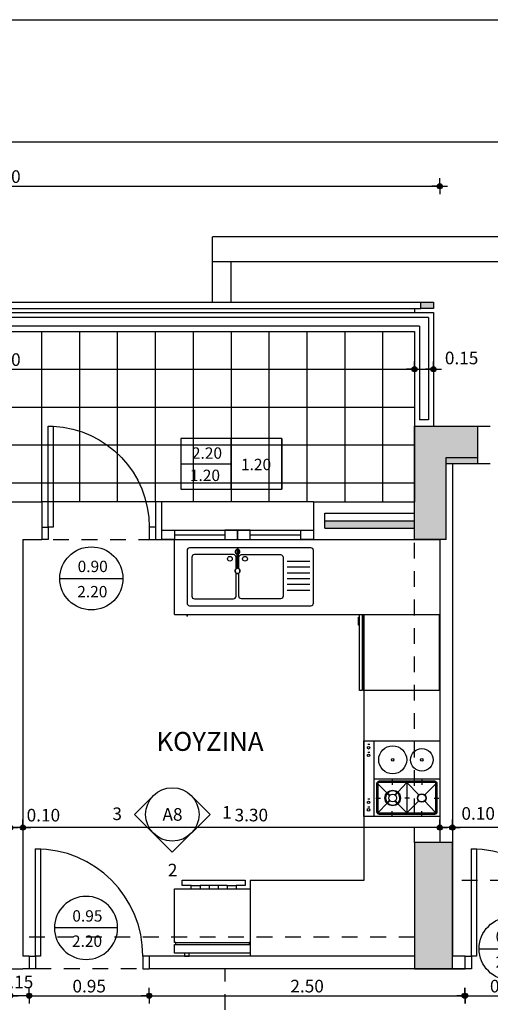
# Model space of a CAD drawing. Extents: x 780 to 1684, y 1729 to 3578.
# Drawn here: x 806 to 810, y 1756 to 1763 of the extents above; entities that cross this region are included whole.
import ezdxf
from ezdxf.enums import TextEntityAlignment as Align

# ---------------------------------------------------------------- set-up
doc = ezdxf.new("R2010")
doc.units = 0
doc.header["$MEASUREMENT"] = 0
doc.linetypes.add('HIDDEN2', pattern=[0.1875, 0.125, -0.0625])
doc.layers.get('0').update_dxf_attribs({"linetype": 'CONTINUOUS'})
doc.layers.get('DEFPOINTS').update_dxf_attribs({"linetype": 'CONTINUOUS'})
for name, color, linetype in [('ATTRIBUTES', 3, 'CONTINUOUS'), ('COL', 6, 'CONTINUOUS'), ('DOORS', 2, 'CONTINUOUS'), ('K-DIAM', 1, 'CONTINUOUS'), ('K-DIM', 1, 'CONTINUOUS'), ('K-FURN', 2, 'CONTINUOUS'), ('K-FURN-F', 2, 'CONTINUOUS'), ('K-HATCH', 1, 'CONTINUOUS'), ('K-HATCH-MONOSH', 253, 'CONTINUOUS'), ('K-HMI', 7, 'CONTINUOUS'), ('K-MONOSH', 3, 'CONTINUOUS'), ('K-PROV-HID', 1, 'HIDDEN2'), ('K-TOMI-FILL', 252, 'CONTINUOUS'), ('K-WALL', 5, 'CONTINUOUS'), ('SYMBOLS', 3, 'CONTINUOUS'), ('TEXT', 1, 'CONTINUOUS'), ('WIN-DOORS', 2, 'CONTINUOUS')]:
    doc.layers.add(name, color=color, linetype=linetype)
doc.styles.add('GREEKWIN', font='ARIAL.TTF')
doc.dimstyles.new('dimblk', dxfattribs={"dimscale": 0.05, "dimtxt": 2, "dimasz": 0.05, "dimexe": 0.18, "dimexo": 0.0625, "dimgap": 0.5, "dimtad": 1, "dimzin": 0, "dimdsep": 46, "dimtxsty": 'GREEKWIN', "dimblk1": 'DIMBLK', "dimblk2": 'DIMBLK', "dimsah": 1, "dimcen": 0.09, "dimse1": 1, "dimse2": 1, "dimclrt": 3, "dimadec": 0, "dimazin": 0, "dimtfac": 1, "dimtmove": 2, "dimatfit": 3, "dimldrblk": 'DIMBLK', "dimfxl": 0, "dimtolj": 1, "dimtzin": 0, "dimarcsym": 0})

# ---------------------------------------------------------------- blocks, each defined once
blk = doc.blocks.new('DIMDR')
at = {"layer": 'ATTRIBUTES'}
blk.add_line((-0.25, 0), (0.25, 0), dxfattribs=at)
blk.add_circle((0, 0), 0.25, dxfattribs=at)
at = {"layer": 'ATTRIBUTES', "style": 'GREEKWIN'}
for tag, p in [('PL', (0, 0.05)), ('PR', (0, -0.15))]:
    blk.add_attdef(tag, text='', height=0.09, dxfattribs=at).set_placement(p, align=Align.CENTER)
blk = doc.blocks.new('DIMBLK')
at = {"layer": 'K-DIM'}
for q in [(-25, 0), (0, 25), (25, 0), (0, -25)]:
    blk.add_line((0, 0), q, dxfattribs=at)
at = {"layer": 'K-DIM', "color": 3, "const_width": 8.25}
blk.add_lwpolyline([(-4.125, 0, 1), (4.125, 0, 1)], format="xyb", close=True, dxfattribs=at)
at = {"layer": 'K-DIM'}
blk.add_circle((0, 0), 8.25, dxfattribs=at)
blk = doc.blocks.new('*D419')
at = {"layer": 'DEFPOINTS', "color": 0}
for p in [(812.6239, 1758.1328), (809.3239, 1757.7328), (809.3239, 1757.0714)]:
    blk.add_point(p, dxfattribs=at)
at = {"layer": 'K-DIM', "color": 0, "lineweight": -2}
blk.add_line((812.6214, 1757.0714), (809.3264, 1757.0714), dxfattribs=at)
at = {"layer": 'K-DIM', "color": 0, "lineweight": -2, "xscale": 0.0025, "yscale": 0.0025, "zscale": 0.0025, "rotation": 180}
blk.add_blockref('DIMBLK', (809.3239, 1757.0714), dxfattribs=at)
at = {"layer": 'K-DIM', "color": 0, "lineweight": -2, "xscale": 0.0025, "yscale": 0.0025, "zscale": 0.0025}
blk.add_blockref('DIMBLK', (812.6239, 1757.0714), dxfattribs=at)
at = {"layer": 'K-DIM', "color": 3, "insert": (810.9739, 1757.1475), "char_height": 0.1, "attachment_point": 5, "style": 'GREEKWIN'}
blk.add_mtext('\\A1;3.30', dxfattribs=at)
blk = doc.blocks.new('*D420')
at = {"layer": 'DEFPOINTS', "color": 0}
for p in [(812.8739, 1762.5031), (788.4239, 1760.2521), (812.8739, 1760.2521)]:
    blk.add_point(p, dxfattribs=at)
at = {"layer": 'K-DIM', "color": 0, "lineweight": -2}
blk.add_line((788.4264, 1762.5031), (812.8714, 1762.5031), dxfattribs=at)
at = {"layer": 'K-DIM', "color": 0, "lineweight": -2, "xscale": 0.0025, "yscale": 0.0025, "zscale": 0.0025, "rotation": 180}
blk.add_blockref('DIMBLK', (788.4239, 1762.5031), dxfattribs=at)
at = {"layer": 'K-DIM', "color": 0, "lineweight": -2, "xscale": 0.0025, "yscale": 0.0025, "zscale": 0.0025}
blk.add_blockref('DIMBLK', (812.8739, 1762.5031), dxfattribs=at)
at = {"layer": 'K-DIM', "color": 3, "insert": (800.6489, 1762.5792), "char_height": 0.1, "attachment_point": 5, "style": 'GREEKWIN'}
blk.add_mtext('\\A1;24.45', dxfattribs=at)
blk = doc.blocks.new('*D431')
at = {"layer": 'DEFPOINTS', "color": 0}
for p in [(809.3239, 1757.7328), (809.2239, 1757.0714), (809.2239, 1754.5186)]:
    blk.add_point(p, dxfattribs=at)
at = {"layer": 'K-DIM', "color": 0, "lineweight": -2}
blk.add_line((809.3214, 1757.0714), (809.2264, 1757.0714), dxfattribs=at)
at = {"layer": 'K-DIM', "color": 0, "lineweight": -2, "xscale": 0.0025, "yscale": 0.0025, "zscale": 0.0025, "rotation": 180}
blk.add_blockref('DIMBLK', (809.2239, 1757.0714), dxfattribs=at)
at = {"layer": 'K-DIM', "color": 0, "lineweight": -2, "xscale": 0.0025, "yscale": 0.0025, "zscale": 0.0025}
blk.add_blockref('DIMBLK', (809.3239, 1757.0714), dxfattribs=at)
at = {"layer": 'K-DIM', "color": 3, "insert": (809.528, 1757.183), "char_height": 0.1, "attachment_point": 5, "style": 'GREEKWIN'}
blk.add_mtext('\\A1;0.10', dxfattribs=at)
blk = doc.blocks.new('*D470')
at = {"layer": 'DEFPOINTS', "color": 0}
for p in [(809.4214, 1756.0377), (810.3714, 1756.0377), (810.3714, 1755.7389)]:
    blk.add_point(p, dxfattribs=at)
at = {"layer": 'K-DIM', "color": 0, "lineweight": -2}
blk.add_line((809.4239, 1755.7389), (810.3689, 1755.7389), dxfattribs=at)
at = {"layer": 'K-DIM', "color": 0, "lineweight": -2, "xscale": 0.0025, "yscale": 0.0025, "zscale": 0.0025, "rotation": 180}
blk.add_blockref('DIMBLK', (809.4214, 1755.7389), dxfattribs=at)
at = {"layer": 'K-DIM', "color": 0, "lineweight": -2, "xscale": 0.0025, "yscale": 0.0025, "zscale": 0.0025}
blk.add_blockref('DIMBLK', (810.3714, 1755.7389), dxfattribs=at)
at = {"layer": 'K-DIM', "color": 3, "insert": (809.7535, 1755.815), "char_height": 0.1, "attachment_point": 5, "style": 'GREEKWIN'}
blk.add_mtext('\\A1;0.95', dxfattribs=at)
blk = doc.blocks.new('D095L10K')
at = {"layer": 'WIN-DOORS'}
blk.add_lwpolyline([(0.05, 0.1), (0.05, 0.95), (0.09, 0.95), (0.09, 0.1)], close=True, dxfattribs=at)
for points in [[(0, 0.1), (0.05, 0.1), (0.05, 0), (0, 0)], [(0.95, 0.1), (0.9, 0.1), (0.9, 0), (0.95, 0)]]:
    blk.add_lwpolyline(points, dxfattribs=at)
at = {"layer": 'WIN-DOORS', "color": 1}
blk.add_arc((0.05, 0.1), 0.85, 0, 90, dxfattribs=at)
blk = doc.blocks.new('d090r10k')
at = {"layer": 'WIN-DOORS'}
blk.add_lwpolyline([(-0.05, 0), (-0.05, 0.8), (-0.09, 0.8), (-0.09, 0)], close=True, dxfattribs=at)
for points in [[(-0.9, 0), (-0.85, 0), (-0.85, -0.1), (-0.9, -0.1)], [(0, 0), (-0.05, 0), (-0.05, -0.1), (0, -0.1)]]:
    blk.add_lwpolyline(points, dxfattribs=at)
at = {"layer": 'WIN-DOORS', "color": 1}
blk.add_arc((-0.05, 0), 0.8, 92.86598, 180, dxfattribs=at)
blk = doc.blocks.new('dimwin')
at = {"layer": 'ATTRIBUTES'}
for p, q in [((-0.4, 0), (-0.4, -0.4)), ((0, -0.4), (0, 0)), ((0.4, -0.2), (0, -0.2))]:
    blk.add_line(p, q, dxfattribs=at)
blk.add_lwpolyline([(-0.4, 0), (0.4, 0), (0.4, -0.4), (-0.4, -0.4), (-0.4, 0)], dxfattribs=at)
at = {"layer": 'ATTRIBUTES', "style": 'GREEKWIN'}
for tag, p in [('PR', (0.2, -0.1594)), ('PL', (-0.2, -0.25)), ('PD', (0.2047, -0.336))]:
    blk.add_attdef(tag, text='', height=0.09, dxfattribs=at).set_placement(p, align=Align.CENTER)
blk = doc.blocks.new('SINK')
at = {"layer": 'K-FURN', "color": 2}
for p, q in [((0.7913, 0.4333), (0.9705, 0.4333)), ((0.7913, 0.3874), (0.9705, 0.3874)), ((0.7913, 0.3415), (0.9705, 0.3415)), ((0.7913, 0.2956), (0.9705, 0.2956)), ((0.7913, 0.2498), (0.9705, 0.2498)), ((0.7913, 0.2039), (0.9705, 0.2039))]:
    blk.add_line(p, q, dxfattribs=at)
at = {"layer": 'K-FURN'}
blk.add_lwpolyline([(0.02, 0.0804), (0.98, 0.0804, 0.414214), (1, 0.1004), (1, 0.5186, 0.414214), (0.98, 0.5386), (0.02, 0.5386, 0.414214), (0, 0.5186), (0, 0.1004, 0.414214)], format="xyb", close=True, dxfattribs=at)
at = {"layer": 'K-FURN', "color": 2}
for points in [[(0.3876, 0.3707), (0.3876, 0.4648, 0.414214), (0.3676, 0.4848), (0.0576, 0.4848, 0.414214), (0.0376, 0.4648), (0.0376, 0.1548, 0.414214), (0.0576, 0.1348), (0.3676, 0.1348, 0.414214), (0.3876, 0.1548), (0.3876, 0.341)], [(0.4095, 0.3721), (0.4095, 0.4648, -0.414214), (0.4295, 0.4848), (0.7395, 0.4848, -0.414214), (0.7595, 0.4648), (0.7595, 0.1548, -0.414214), (0.7395, 0.1348), (0.4295, 0.1348, -0.414214), (0.4095, 0.1548), (0.4095, 0.3395)]]:
    blk.add_lwpolyline(points, format="xyb", dxfattribs=at)
at = {"layer": 'K-FURN'}
blk.add_point((0, 0), dxfattribs=at)
at = {"layer": 'K-FURN-F'}
blk.add_lwpolyline([(0.4047, 0.3742), (0.4056, 0.5268, 0.415908), (0.4036, 0.5288), (0.3956, 0.5288, 0.415908), (0.3936, 0.5268), (0.3945, 0.3742)], format="xyb", dxfattribs=at)
at = {"layer": 'K-FURN-F', "color": 1}
for centre in [(0.3389, 0.452), (0.4582, 0.452)]:
    blk.add_circle(centre, 0.0191, dxfattribs=at)
at = {"layer": 'K-FURN-F', "color": 2}
for start, end in [(108.25189, 252.41052), (287.58948, 71.74811)]:
    blk.add_arc((0.3996, 0.5066), 0.0191, start, end, dxfattribs=at)
at = {"layer": 'K-FURN-F', "color": 1}
blk.add_arc((0.3996, 0.3558), 0.021, 105.18811, 74.81189, dxfattribs=at)
at = {"layer": 'K-FURN-F'}
blk.add_arc((0.3996, 0.3558), 0.0191, 105.18811, 74.81189, dxfattribs=at)
blk = doc.blocks.new('FRIDGE')
at = {"layer": 'K-FURN'}
for p, q in [((0.01, 0.0298), (0.01, 0.0198)), ((0.59, 0.0298), (0.59, 0.0198))]:
    blk.add_line(p, q, dxfattribs=at)
for points in [[(0, 0.0298), (0, 0.6298), (0.6, 0.6298), (0.6, 0.0298)], [(0, 0.0198), (0.6, 0.0198), (0.6, 0), (0, 0)]]:
    blk.add_lwpolyline(points, close=True, dxfattribs=at)
at = {"layer": 'K-FURN', "color": 1}
blk.add_lwpolyline([(0.0194, -0.0053), (0.0846, -0.0053), (0.0846, -0.008), (0.0194, -0.008)], close=True, dxfattribs=at)
blk = doc.blocks.new('COOK')
at = {"layer": 'K-FURN', "color": 2}
for p, q in [((0.3, 0.08), (0.3, 0.6)), ((0.34, 0.57), (0.4305, 0.4795)), ((0.4752, 0.479), (0.5671, 0.5671)), ((0.33, 0.34), (0.43, 0.4358)), ((0.4747, 0.4353), (0.57, 0.34)), ((0.33, 0.34), (0.406, 0.2672)), ((0.4983, 0.2683), (0.57, 0.34)), ((0.34, 0.11), (0.4117, 0.1817)), ((0.4943, 0.1826), (0.5671, 0.1129)), ((0.6, 0.08), (0, 0.08))]:
    blk.add_line(p, q, dxfattribs=at)
at = {"layer": 'K-FURN'}
blk.add_lwpolyline([(0, 0), (0, 0.6), (0.6, 0.6), (0.6, 0)], close=True, dxfattribs=at)
at = {"layer": 'K-FURN', "color": 2}
for centre, radius in [((0.15, 0.4574), 0.0894), ((0.4526, 0.4574), 0.0313), ((0.15, 0.2274), 0.1108), ((0.4526, 0.2274), 0.0613)]:
    blk.add_circle(centre, radius, dxfattribs=at)
at = {"layer": 'K-FURN-F'}
for p, q in [((0.4526, 0.5547), (0.4526, 0.592)), ((0.3099, 0.4574), (0.3472, 0.4574)), ((0.5953, 0.4574), (0.558, 0.4574)), ((0.32, 0.34), (0.58, 0.34)), ((0.4526, 0.3601), (0.4526, 0.3228)), ((0.3099, 0.2226), (0.3472, 0.2226)), ((0.5953, 0.2226), (0.558, 0.2226)), ((0.4526, 0.0947), (0.4526, 0.132))]:
    blk.add_line(p, q, dxfattribs=at)
at = {"layer": 'K-FURN-F', "color": 2}
for p, q in [((0.4043, 0.2654), (0.4263, 0.2443)), ((0.4077, 0.269), (0.4297, 0.2479)), ((0.4753, 0.2489), (0.4965, 0.27)), ((0.4789, 0.2453), (0.5, 0.2665)), ((0.41, 0.1835), (0.4311, 0.2047)), ((0.4135, 0.18), (0.4347, 0.2011)), ((0.471, 0.2015), (0.4926, 0.1808)), ((0.4745, 0.2051), (0.4961, 0.1844)), ((0.0287, 0.0456), (0.0287, 0.0313)), ((0.0934, 0.0456), (0.0934, 0.0313)), ((0.4609, 0.0456), (0.4609, 0.0313)), ((0.5256, 0.0456), (0.5256, 0.0313))]:
    blk.add_line(p, q, dxfattribs=at)
for points in [[(0.34, 0.1), (0.56, 0.1, 0.414214), (0.58, 0.12), (0.58, 0.56, 0.414214), (0.56, 0.58), (0.34, 0.58, 0.414214), (0.32, 0.56), (0.32, 0.12, 0.414214)], [(0.34, 0.11), (0.56, 0.11, 0.414214), (0.57, 0.12), (0.57, 0.56, 0.414214), (0.56, 0.57), (0.34, 0.57, 0.414214), (0.33, 0.56), (0.33, 0.12, 0.414214)]]:
    blk.add_lwpolyline(points, format="xyb", close=True, dxfattribs=at)
at = {"layer": 'K-FURN-F', "color": 1}
blk.add_circle((0.4526, 0.4574), 0.0338, dxfattribs=at)
at = {"layer": 'K-FURN-F', "color": 2}
for centre in [(0.15, 0.4574), (0.15, 0.2274), (0.0546, 0.0365), (0.1141, 0.0365), (0.4868, 0.0365), (0.5463, 0.0365)]:
    blk.add_circle(centre, 0.01, dxfattribs=at)
at = {"layer": 'K-FURN-F'}
blk.add_circle((0.4526, 0.2274), 0.0313, dxfattribs=at)
at = {"layer": 'K-FURN-F', "color": 2}
for centre, radius, start, end in [((0.4526, 0.2274), 0.0563, 142.34317, 225.93156), ((0.4526, 0.2274), 0.0563, 44.06844, 137.23992), ((0.428, 0.2461), 0.0025, 226.23425, 46.23425), ((0.4771, 0.2471), 0.0025, 135, 315), ((0.4526, 0.2274), 0.0563, 315.22858, 38.9656), ((0.4526, 0.2274), 0.0563, 231.0344, 310.12534), ((0.4329, 0.2029), 0.0025, 315, 135), ((0.4727, 0.2033), 0.0025, 46.23425, 226.23425)]:
    blk.add_arc(centre, radius, start, end, dxfattribs=at)
blk = doc.blocks.new('*D482')
at = {"layer": 'DEFPOINTS', "color": 0}
for p in [(809.2239, 1762.1521), (802.3239, 1761.2719), (809.2239, 1761.2719)]:
    blk.add_point(p, dxfattribs=at)
at = {"layer": 'K-DIM', "color": 0, "lineweight": -2}
blk.add_line((802.3264, 1762.1521), (809.2214, 1762.1521), dxfattribs=at)
at = {"layer": 'K-DIM', "color": 0, "lineweight": -2, "xscale": 0.0025, "yscale": 0.0025, "zscale": 0.0025, "rotation": 180}
blk.add_blockref('DIMBLK', (802.3239, 1762.1521), dxfattribs=at)
at = {"layer": 'K-DIM', "color": 0, "lineweight": -2, "xscale": 0.0025, "yscale": 0.0025, "zscale": 0.0025}
blk.add_blockref('DIMBLK', (809.2239, 1762.1521), dxfattribs=at)
at = {"layer": 'K-DIM', "color": 3, "insert": (805.7739, 1762.2282), "char_height": 0.1, "attachment_point": 5, "style": 'GREEKWIN'}
blk.add_mtext('\\A1;6.90', dxfattribs=at)
blk = doc.blocks.new('*D483')
at = {"layer": 'DEFPOINTS', "color": 0}
for p in [(805.9239, 1757.0714), (805.9239, 1756.9147), (809.2239, 1756.9147)]:
    blk.add_point(p, dxfattribs=at)
at = {"layer": 'K-DIM', "color": 0, "lineweight": -2}
blk.add_line((809.2214, 1757.0714), (805.9264, 1757.0714), dxfattribs=at)
at = {"layer": 'K-DIM', "color": 0, "lineweight": -2, "xscale": 0.0025, "yscale": 0.0025, "zscale": 0.0025}
for p, rotation in [((805.9239, 1757.0714), 179.9999999999605), ((809.2239, 1757.0714), 359.9999999999605)]:
    blk.add_blockref('DIMBLK', p, dxfattribs=dict(at, rotation=rotation))
at = {"layer": 'K-DIM', "color": 3, "insert": (807.7324, 1757.1702), "char_height": 0.1, "attachment_point": 5, "style": 'GREEKWIN'}
blk.add_mtext('\\A1;3.30', dxfattribs=at)
blk = doc.blocks.new('*D484')
at = {"layer": 'DEFPOINTS', "color": 0}
for p in [(805.8239, 1757.0714), (805.8239, 1757.0128), (805.9239, 1756.9147)]:
    blk.add_point(p, dxfattribs=at)
at = {"layer": 'K-DIM', "color": 0, "lineweight": -2}
blk.add_line((805.9214, 1757.0714), (805.8264, 1757.0714), dxfattribs=at)
at = {"layer": 'K-DIM', "color": 0, "lineweight": -2, "xscale": 0.0025, "yscale": 0.0025, "zscale": 0.0025}
for p, rotation in [((805.8239, 1757.0714), 179.9999999999739), ((805.9239, 1757.0714), 359.999999999974)]:
    blk.add_blockref('DIMBLK', p, dxfattribs=dict(at, rotation=rotation))
at = {"layer": 'K-DIM', "color": 3, "insert": (806.0864, 1757.1693), "char_height": 0.1, "attachment_point": 5, "style": 'GREEKWIN'}
blk.add_mtext('\\A1;0.10', dxfattribs=at)
blk = doc.blocks.new('*D486')
at = {"layer": 'DEFPOINTS', "color": 0}
for p in [(806.9239, 1756.0026), (805.9739, 1755.9521), (806.9239, 1755.7389)]:
    blk.add_point(p, dxfattribs=at)
at = {"layer": 'K-DIM', "color": 0, "lineweight": -2}
blk.add_line((805.9764, 1755.7389), (806.9214, 1755.7389), dxfattribs=at)
at = {"layer": 'K-DIM', "color": 0, "lineweight": -2, "xscale": 0.0025, "yscale": 0.0025, "zscale": 0.0025, "rotation": 180}
blk.add_blockref('DIMBLK', (805.9739, 1755.7389), dxfattribs=at)
at = {"layer": 'K-DIM', "color": 0, "lineweight": -2, "xscale": 0.0025, "yscale": 0.0025, "zscale": 0.0025}
blk.add_blockref('DIMBLK', (806.9239, 1755.7389), dxfattribs=at)
at = {"layer": 'K-DIM', "color": 3, "insert": (806.4489, 1755.815), "char_height": 0.1, "attachment_point": 5, "style": 'GREEKWIN'}
blk.add_mtext('\\A1;0.95', dxfattribs=at)
blk = doc.blocks.new('*D487')
at = {"layer": 'DEFPOINTS', "color": 0}
for p in [(805.8239, 1755.9527), (805.9739, 1755.9521), (805.8239, 1755.7389)]:
    blk.add_point(p, dxfattribs=at)
at = {"layer": 'K-DIM', "color": 0, "lineweight": -2}
blk.add_line((805.9714, 1755.7389), (805.8264, 1755.7389), dxfattribs=at)
at = {"layer": 'K-DIM', "color": 0, "lineweight": -2, "xscale": 0.0025, "yscale": 0.0025, "zscale": 0.0025, "rotation": 180}
blk.add_blockref('DIMBLK', (805.8239, 1755.7389), dxfattribs=at)
at = {"layer": 'K-DIM', "color": 0, "lineweight": -2, "xscale": 0.0025, "yscale": 0.0025, "zscale": 0.0025}
blk.add_blockref('DIMBLK', (805.9739, 1755.7389), dxfattribs=at)
at = {"layer": 'K-DIM', "color": 3, "insert": (805.8739, 1755.8482), "char_height": 0.1, "attachment_point": 5, "style": 'GREEKWIN'}
blk.add_mtext('\\A1;0.15', dxfattribs=at)
blk = doc.blocks.new('*D490')
at = {"layer": 'DEFPOINTS', "color": 0}
for p in [(802.5239, 1761.0021), (809.0239, 1761.0021), (809.0239, 1760.7021)]:
    blk.add_point(p, dxfattribs=at)
at = {"layer": 'K-DIM', "color": 0, "lineweight": -2}
blk.add_line((802.5264, 1760.7021), (809.0214, 1760.7021), dxfattribs=at)
at = {"layer": 'K-DIM', "color": 0, "lineweight": -2, "xscale": 0.0025, "yscale": 0.0025, "zscale": 0.0025, "rotation": 180}
blk.add_blockref('DIMBLK', (802.5239, 1760.7021), dxfattribs=at)
at = {"layer": 'K-DIM', "color": 0, "lineweight": -2, "xscale": 0.0025, "yscale": 0.0025, "zscale": 0.0025}
blk.add_blockref('DIMBLK', (809.0239, 1760.7021), dxfattribs=at)
at = {"layer": 'K-DIM', "color": 3, "insert": (805.7739, 1760.7782), "char_height": 0.1, "attachment_point": 5, "style": 'GREEKWIN'}
blk.add_mtext('\\A1;6.50', dxfattribs=at)
blk = doc.blocks.new('*D491')
at = {"layer": 'DEFPOINTS', "color": 0}
for p in [(809.1739, 1761.1521), (809.0239, 1761.0021), (809.1739, 1760.7021)]:
    blk.add_point(p, dxfattribs=at)
at = {"layer": 'K-DIM', "color": 0, "lineweight": -2}
blk.add_line((809.0264, 1760.7021), (809.1714, 1760.7021), dxfattribs=at)
at = {"layer": 'K-DIM', "color": 0, "lineweight": -2, "xscale": 0.0025, "yscale": 0.0025, "zscale": 0.0025, "rotation": 180}
blk.add_blockref('DIMBLK', (809.0239, 1760.7021), dxfattribs=at)
at = {"layer": 'K-DIM', "color": 0, "lineweight": -2, "xscale": 0.0025, "yscale": 0.0025, "zscale": 0.0025}
blk.add_blockref('DIMBLK', (809.1739, 1760.7021), dxfattribs=at)
at = {"layer": 'K-DIM', "color": 3, "insert": (809.3968, 1760.7912), "char_height": 0.1, "attachment_point": 5, "style": 'GREEKWIN'}
blk.add_mtext('\\A1;0.15', dxfattribs=at)
blk = doc.blocks.new('*D492')
at = {"layer": 'DEFPOINTS', "color": 0}
for p in [(806.9239, 1756.0026), (809.4239, 1755.952), (809.4239, 1755.7389)]:
    blk.add_point(p, dxfattribs=at)
at = {"layer": 'K-DIM', "color": 0, "lineweight": -2}
blk.add_line((806.9264, 1755.7389), (809.4214, 1755.7389), dxfattribs=at)
at = {"layer": 'K-DIM', "color": 0, "lineweight": -2, "xscale": 0.0025, "yscale": 0.0025, "zscale": 0.0025, "rotation": 180}
blk.add_blockref('DIMBLK', (806.9239, 1755.7389), dxfattribs=at)
at = {"layer": 'K-DIM', "color": 0, "lineweight": -2, "xscale": 0.0025, "yscale": 0.0025, "zscale": 0.0025}
blk.add_blockref('DIMBLK', (809.4239, 1755.7389), dxfattribs=at)
at = {"layer": 'K-DIM', "color": 3, "insert": (808.1739, 1755.815), "char_height": 0.1, "attachment_point": 5, "style": 'GREEKWIN'}
blk.add_mtext('\\A1;2.50', dxfattribs=at)
blk = doc.blocks.new('PSYG1-2D')
at = {"color": 0}
for p, q in [((0.099, 1.001), (0.933, 1.001)), ((0.099, 0.93), (0.099, 1.001)), ((0.218, 0.93), (0.099, 0.93)), ((0.218, 0.888), (0.218, 0.93)), ((0.695, 0.93), (0.338, 0.93)), ((0.338, 0.93), (0.338, 0.888)), ((0.457, 0.93), (0.457, 0.888)), ((0.576, 0.93), (0.576, 0.888)), ((0.695, 0.93), (0.695, 0.888)), ((0.814, 0.93), (0.814, 0.888)), ((0.933, 0.93), (0.814, 0.93)), ((0.933, 1.001), (0.933, 0.93)), ((-0.001, 0.888), (0.218, 0.888)), ((-0.001, 0.179), (-0.001, 0.888)), ((0.338, 0.888), (0.695, 0.888)), ((0.814, 0.888), (1, 0.888)), ((1, 0.888), (1, 0.179)), ((0.019, 0.179), (-0.001, 0.179)), ((-0.001, 0.151), (0.019, 0.151)), ((-0.001, 0.038), (-0.001, 0.151)), ((0.019, 0.151), (0.019, 0.179)), ((0.983, 0.179), (0.983, 0.151)), ((1, 0.179), (0.983, 0.179)), ((0.983, 0.151), (1, 0.151)), ((1, 0.151), (1, 0.038)), ((1, 0.038), (-0.001, 0.038)), ((0.132, 0.038), (0.132, -0.002)), ((0.132, 0.004), (0.195, 0.004)), ((0.195, -0.002), (0.195, 0.038)), ((0.132, -0.002), (0.195, -0.002))]:
    blk.add_line(p, q, dxfattribs=at)
for p, q in [((0.218, 0.93), (0.338, 0.93)), ((0.695, 0.93), (0.814, 0.93)), ((0.218, 0.888), (0.338, 0.888)), ((0.695, 0.888), (0.814, 0.888)), ((0.019, 0.179), (0.983, 0.179)), ((0.019, 0.151), (0.983, 0.151))]:
    blk.add_line(p, q)

msp = doc.modelspace()

# ---------------------------------------------------------------- hatches: boundary and pattern name
at = {"layer": 'K-HATCH'}
msp.add_hatch(color=256, dxfattribs=at).paths.add_polyline_path([(809.1739, 1761.1821), (809.1739, 1761.2321), (809.0739, 1761.2321), (809.0739, 1761.1821)])
h = msp.add_hatch(dxfattribs=at)
h.set_pattern_fill('_USER', color=256, scale=0.3, style=0, double=1, pattern_type=0)
h.set_pattern_definition([(180, (805.7739, 1761.0021), (0, 0.3), []), (90, (805.7739, 1761.0021), (0.3, 2e-17), [])])
h.paths.add_polyline_path([(802.5239, 1761.0021), (806.7739, 1761.0021), (806.7739, 1759.6521), (806.0739, 1759.6521), (804.6248, 1759.6521), (803.4248, 1759.6521), (802.5239, 1759.6521), (802.5239, 1760.2521)])
h.paths.add_polyline_path([(806.7739, 1761.0021), (809.0239, 1761.0021), (809.0239, 1760.2521), (809.0239, 1759.6521), (808.2239, 1759.6521), (806.7739, 1759.6521)])
h.paths.add_polyline_path([(803.1991, 1760.1673), (803.1991, 1760.4881), (803.0469, 1760.4881), (803.0469, 1760.1673)], flags=24)
h.paths.add_polyline_path([(803.1933, 1759.6441), (803.1933, 1759.9535), (803.0411, 1759.9535), (803.0411, 1759.6441)], flags=9)
h.paths.add_polyline_path([(802.8296, 1760.8582), (802.5191, 1760.8582), (802.5191, 1760.7061), (802.8296, 1760.7061)], flags=9)
h.paths.add_polyline_path([(805.9289, 1760.8542), (805.6189, 1760.8542), (805.6189, 1760.7021), (805.9289, 1760.7021)], flags=24)
at = {"layer": 'K-HATCH-MONOSH'}
for points in [[(809.5239, 1759.9521), (809.5239, 1760.0021), (809.2739, 1760.0021), (809.2739, 1759.9521), (809.3239, 1759.9521)], [(808.3139, 1759.4421), (808.3139, 1759.5021), (809.0239, 1759.5021), (809.0239, 1759.4421)]]:
    msp.add_hatch(color=256, dxfattribs=at).paths.add_polyline_path(points)
at = {"layer": 'K-TOMI-FILL'}
for points in [[(809.2739, 1760.0021), (809.5239, 1760.0021), (809.5239, 1760.2521), (809.0239, 1760.2521), (809.0239, 1759.3521), (809.2739, 1759.3521)], [(809.3239, 1756.9521), (809.0239, 1756.9521), (809.0239, 1755.9521), (809.3239, 1755.9521)]]:
    msp.add_hatch(color=256, dxfattribs=at).paths.add_polyline_path(points)

# ---------------------------------------------------------------- linework, layer by layer
at = {"layer": 'COL'}
for p, q in [((809.0239, 1759.3521), (809.0239, 1760.2521)), ((809.0239, 1760.2521), (809.5239, 1760.2521)), ((809.5239, 1760.2521), (809.5239, 1760.0021)), ((809.2739, 1760.0021), (809.5239, 1760.0021)), ((809.2739, 1759.3521), (809.2739, 1760.0021)), ((809.2739, 1759.3521), (809.0239, 1759.3521))]:
    msp.add_line(p, q, dxfattribs=at)
msp.add_lwpolyline([(809.3239, 1756.9521), (809.0239, 1756.9521), (809.0239, 1755.9521), (809.3239, 1755.9521)], close=True, dxfattribs=at)
at = {"layer": 'K-DIAM'}
for p, q in [((805.8239, 1761.2321), (809.0739, 1761.2321)), ((805.8239, 1761.1821), (809.0739, 1761.1821)), ((809.0239, 1761.1821), (809.0239, 1761.1521))]:
    msp.add_line(p, q, dxfattribs=at)
at = {"layer": 'K-FURN'}
for p, q in [((807.1239, 1758.7579), (807.1239, 1759.3584)), ((807.1239, 1758.7579), (808.6239, 1758.7579)), ((808.6239, 1758.7579), (808.6239, 1756.6522)), ((807.724, 1756.6524), (807.724, 1756.0524)), ((808.6239, 1756.6522), (807.724, 1756.6524))]:
    msp.add_line(p, q, dxfattribs=at)
at = {"layer": 'K-HMI'}
for p, q in [((811.0239, 1761.7521), (807.4239, 1761.7521)), ((807.4239, 1761.2321), (807.4239, 1761.7521)), ((811.0239, 1761.5521), (807.4239, 1761.5521)), ((807.5739, 1761.2321), (807.5739, 1761.5521)), ((802.3739, 1761.1521), (809.1739, 1761.1521)), ((809.1739, 1761.1521), (809.1739, 1760.2521)), ((802.5239, 1761.0021), (809.0239, 1761.0021)), ((809.0239, 1761.0021), (809.0239, 1760.2521))]:
    msp.add_line(p, q, dxfattribs=at)
at = {"layer": 'K-MONOSH'}
for p, q in [((809.5239, 1760.0021), (809.5239, 1759.9521)), ((809.3239, 1759.9521), (809.2739, 1759.9521)), ((808.3139, 1759.5021), (809.0239, 1759.5021))]:
    msp.add_line(p, q, dxfattribs=at)
at = {"layer": 'K-PROV-HID'}
for p, q in [((806.1639, 1759.3521), (806.9239, 1759.3521)), ((809.0239, 1756.9521), (809.0239, 1759.3521)), ((810.4239, 1756.6521), (809.3239, 1756.6521)), ((809.0239, 1756.2021), (805.9239, 1756.2021)), ((806.8239, 1755.9527), (806.0239, 1755.9527)), ((807.5264, 1754.9521), (807.5264, 1755.952))]:
    msp.add_line(p, q, dxfattribs=at)
at = {"layer": 'K-WALL'}
for p, q in [((809.0239, 1760.2521), (809.6239, 1760.2521)), ((809.0239, 1760.2521), (809.0239, 1759.6521)), ((809.3239, 1759.9521), (809.3239, 1757.5022)), ((809.6239, 1759.9521), (809.3239, 1759.9521)), ((804.6248, 1759.6521), (806.0739, 1759.6521)), ((806.0739, 1759.6521), (806.0739, 1759.3521)), ((808.2239, 1759.6521), (808.2239, 1759.3521)), ((808.2239, 1759.6521), (809.0239, 1759.6521)), ((808.3139, 1759.5621), (809.0239, 1759.5621)), ((808.3139, 1759.4421), (808.3139, 1759.5621)), ((808.3139, 1759.4421), (809.0239, 1759.4421)), ((805.9239, 1759.3521), (805.9239, 1756.0521)), ((805.9239, 1759.3521), (806.0739, 1759.3521)), ((808.2239, 1759.3521), (809.2239, 1759.3521)), ((809.2239, 1759.3521), (809.2239, 1756.9521)), ((809.3239, 1757.5022), (809.3239, 1756.0521)), ((806.8077, 1757.1752), (806.9572, 1757.3247)), ((807.2563, 1757.3247), (807.4058, 1757.1752)), ((806.8077, 1757.1752), (807.1067, 1756.8762)), ((807.1067, 1756.8762), (807.4058, 1757.1752)), ((805.9739, 1756.0527), (805.9239, 1756.0527)), ((805.9739, 1756.0527), (805.9739, 1755.9527)), ((806.9239, 1756.0532), (806.9239, 1755.952)), ((809.0239, 1756.0521), (806.9239, 1756.0527)), ((809.4239, 1756.0521), (809.3239, 1756.0521)), ((809.4239, 1755.9521), (809.4239, 1756.0521)), ((805.7739, 1755.9527), (805.9239, 1755.9521)), ((805.9739, 1755.9521), (805.9239, 1755.9521)), ((809.4239, 1755.952), (806.9239, 1755.952)), ((809.3239, 1755.9521), (809.4239, 1755.9521))]:
    msp.add_line(p, q, dxfattribs=at)
msp.add_lwpolyline([(785.624, 1763.4712), (815.074, 1763.4712), (815.074, 1744.4242), (785.624, 1744.4242)], close=True, dxfattribs=at)
msp.add_circle((807.1067, 1757.1752), 0.2115, dxfattribs=at)
at = {"layer": 'WIN-DOORS'}
for p, q in [((809.1339, 1761.1121), (802.4139, 1761.1121)), ((809.1339, 1761.1121), (809.1339, 1760.3021)), ((809.0639, 1761.0421), (802.4839, 1761.0421)), ((809.0639, 1761.0421), (809.0639, 1760.3021)), ((809.1339, 1760.3021), (809.0639, 1760.3021)), ((808.2239, 1759.6521), (806.0739, 1759.6521)), ((807.0239, 1759.4271), (808.2239, 1759.4271)), ((807.0239, 1759.3521), (808.2239, 1759.3521))]:
    msp.add_line(p, q, dxfattribs=at)
at = {"layer": 'WIN-DOORS', "color": 3}
for p, q in [((807.1239, 1759.3896), (807.5239, 1759.3896)), ((807.7239, 1759.3896), (808.1239, 1759.3896))]:
    msp.add_line(p, q, dxfattribs=at)
at = {"layer": 'WIN-DOORS'}
msp.add_lwpolyline([(809.1739, 1761.2321), (809.1739, 1761.1821), (809.0739, 1761.1821), (809.0739, 1761.2321), (809.1739, 1761.2321)], dxfattribs=at)
at = {"layer": 'WIN-DOORS', "color": 3}
for points in [[(806.9739, 1759.3521), (807.0239, 1759.3521), (807.0239, 1759.6521), (806.9739, 1759.6521)], [(807.0239, 1759.4271), (807.1239, 1759.4271), (807.1239, 1759.3521), (807.0239, 1759.3521)], [(807.6239, 1759.4271), (807.5239, 1759.4271), (807.5239, 1759.3521), (807.6239, 1759.3521)], [(807.7239, 1759.4271), (807.6239, 1759.4271), (807.6239, 1759.3521), (807.7239, 1759.3521)], [(808.1239, 1759.4271), (808.2239, 1759.4271), (808.2239, 1759.3521), (808.1239, 1759.3521)]]:
    msp.add_lwpolyline(points, close=True, dxfattribs=at)

# ---------------------------------------------------------------- block references
at = {"layer": 'DOORS'}
for p in [(805.9739, 1755.9527), (809.4239, 1755.9521)]:
    msp.add_blockref('D095L10K', p, dxfattribs=at)
at = {"layer": 'K-FURN', "extrusion": (0, 0, -1), "xscale": -1, "zscale": -1}
msp.add_blockref('SINK', (-807.2239, 1758.7486), dxfattribs=at)
at = {"layer": 'K-FURN', "extrusion": (0, 0, -1), "xscale": -1, "zscale": -1, "rotation": 90}
for name, p in [('FRIDGE', (-808.5887, 1758.7579)), ('COOK', (-808.6239, 1757.7579))]:
    msp.add_blockref(name, p, dxfattribs=at)
at = {"layer": 'K-FURN', "ltscale": 0.13, "xscale": 0.6000000000000227, "yscale": 0.599999999999909}
msp.add_blockref('PSYG1-2D', (807.1243, 1756.0535), dxfattribs=at)
at = {"layer": 'SYMBOLS'}
ref = msp.add_blockref('dimwin', (807.5739, 1760.1524), dxfattribs=dict(at, xscale=-1))
ref.add_attrib('PL', '1.20', dxfattribs={"layer": 'ATTRIBUTES', "height": 0.09, "style": 'GREEKWIN'}).set_placement((807.7699, 1759.9024), align=Align.CENTER)
ref.add_attrib('PD', '1.20', dxfattribs={"layer": 'ATTRIBUTES', "height": 0.09, "style": 'GREEKWIN'}).set_placement((807.3652, 1759.8164), align=Align.CENTER)
ref.add_attrib('PR', '2.20', dxfattribs={"layer": 'ATTRIBUTES', "height": 0.09, "style": 'GREEKWIN'}).set_placement((807.3813, 1759.993), align=Align.CENTER)
ref = msp.add_blockref('DIMDR', (806.4663, 1759.045), dxfattribs=at)
ref.add_attrib('PR', '2.20', dxfattribs={"layer": 'ATTRIBUTES', "height": 0.09, "style": 'GREEKWIN'}).set_placement((806.4737, 1758.895), align=Align.CENTER)
ref.add_attrib('PL', '0.90', dxfattribs={"layer": 'ATTRIBUTES', "height": 0.09, "style": 'GREEKWIN'}).set_placement((806.4767, 1759.095), align=Align.CENTER)
ref = msp.add_blockref('DIMDR', (806.4243, 1756.2762), dxfattribs=dict(at, xscale=-1))
ref.add_attrib('PR', '2.20', dxfattribs={"layer": 'ATTRIBUTES', "height": 0.09, "style": 'GREEKWIN'}).set_placement((806.4317, 1756.1262), align=Align.CENTER)
ref.add_attrib('PL', '0.95', dxfattribs={"layer": 'ATTRIBUTES', "height": 0.09, "style": 'GREEKWIN'}).set_placement((806.4347, 1756.3262), align=Align.CENTER)
msp.add_blockref('DIMDR', (809.7854, 1756.1117), dxfattribs=at).add_auto_attribs({'PR': '2.20', 'PL': '0.95'})
at = {"layer": 'WIN-DOORS', "xscale": -1}
msp.add_blockref('d090r10k', (806.0739, 1759.4521), dxfattribs=at)

# ---------------------------------------------------------------- texts
at = {"layer": 'K-WALL', "char_height": 0.1, "attachment_point": 1, "style": 'GREEKWIN'}
for s, insert, width in [('{\\fArial|b0|i0|c161|p34;3}', (806.6324, 1757.2305), 0.101382), ('{\\fArial|b0|i0|c161|p34;1}', (807.5012, 1757.2418), 0.12664), ('{\\fArial|b0|i0|c0|p34;A8\\fArial|b0|i0|c161|p34;}', (807.0289, 1757.2253), 0.284802), ('{\\fArial|b0|i0|c161|p34;2}', (807.0714, 1756.7844), 0.083221)]:
    msp.add_mtext(s, dxfattribs=dict(at, insert=insert, width=width))
at = {"layer": 'TEXT', "style": 'GREEKWIN'}
msp.add_text('ΚΟΥΖΙΝΑ', height=0.15, dxfattribs=at).set_placement((806.9808, 1757.6787))

# ---------------------------------------------------------------- dimensions: what is measured, and where the dimension line sits
at = {"layer": 'K-DIM'}
for base, p1, p2, picture, middle in [((812.8739, 1762.5031), (788.4239, 1760.2521), (812.8739, 1760.2521), '*D420', (800.6489, 1762.5792)), ((806.9239, 1755.7389), (805.9739, 1755.9521), (806.9239, 1756.0026), '*D486', (806.4489, 1755.815)), ((809.4239, 1755.7389), (806.9239, 1756.0026), (809.4239, 1755.952), '*D492', (808.1739, 1755.815))]:
    dim = msp.add_linear_dim(base=base, p1=p1, p2=p2, dimstyle='dimblk', dxfattribs=at)
    dim.commit()
    dim.dimension.update_dxf_attribs({"geometry": picture, "text_midpoint": middle})
for base, p1, p2, picture, middle in [((809.2239, 1762.1521), (802.3239, 1761.2719), (809.2239, 1761.2719), '*D482', (805.7739, 1762.2282)), ((809.0239, 1760.7021), (802.5239, 1761.0021), (809.0239, 1761.0021), '*D490', (805.7739, 1760.7782))]:
    dim = msp.add_linear_dim(base=base, p1=p1, p2=p2, angle=180, dimstyle='dimblk', dxfattribs=at)
    dim.commit()
    dim.dimension.update_dxf_attribs({"geometry": picture, "text_midpoint": middle})
for base, p1, p2, picture, middle, dimtype in [((809.1739, 1760.7021), (809.0239, 1761.0021), (809.1739, 1761.1521), '*D491', (809.3968, 1760.7912), 160), ((805.8239, 1757.0714), (805.9239, 1756.9147), (805.8239, 1757.0128), '*D484', (806.0864, 1757.1693), 160), ((805.9239, 1757.0714), (809.2239, 1756.9147), (805.9239, 1756.9147), '*D483', (807.7324, 1757.1702), 161)]:
    dim = msp.add_linear_dim(base=base, p1=p1, p2=p2, angle=180, dimstyle='dimblk', dxfattribs=at)
    dim.commit()
    dim.dimension.update_dxf_attribs({"geometry": picture, "text_midpoint": middle, "dimtype": dimtype})
at = {"layer": 'K-DIM', "color": 1}
for base, p1, p2, picture, middle in [((809.3239, 1757.0714), (812.6239, 1758.1328), (809.3239, 1757.7328), '*D419', (810.9739, 1757.1475)), ((809.2239, 1757.0714), (809.3239, 1757.7328), (809.2239, 1754.5186), '*D431', (809.528, 1757.183))]:
    dim = msp.add_linear_dim(base=base, p1=p1, p2=p2, angle=180, dimstyle='dimblk', dxfattribs=at)
    dim.commit()
    dim.dimension.update_dxf_attribs({"geometry": picture, "text_midpoint": middle, "dimtype": 160})
at = {"layer": 'K-DIM'}
for base, p1, p2, picture, middle in [((810.3714, 1755.7389), (809.4214, 1756.0377), (810.3714, 1756.0377), '*D470', (809.7535, 1755.815)), ((805.8239, 1755.7389), (805.9739, 1755.9521), (805.8239, 1755.9527), '*D487', (805.8739, 1755.8482))]:
    dim = msp.add_linear_dim(base=base, p1=p1, p2=p2, dimstyle='dimblk', dxfattribs=at)
    dim.commit()
    dim.dimension.update_dxf_attribs({"geometry": picture, "text_midpoint": middle, "dimtype": 160})

doc.saveas('drawing.dxf')
